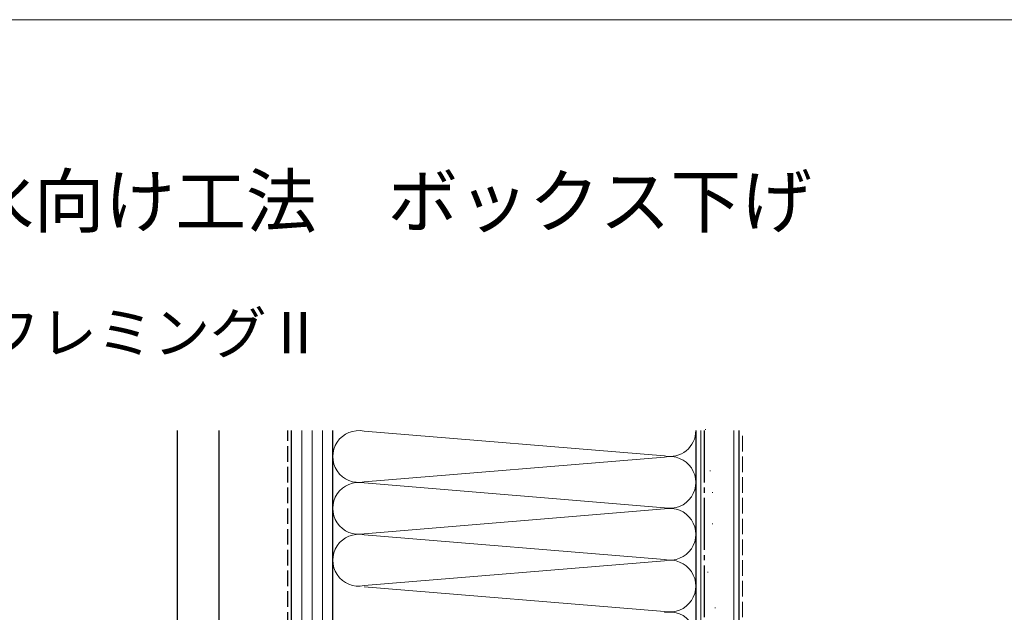
# Model space of a CAD drawing. Extents: x 0 to 1050, y 0 to 1562.
# Drawn here: x 376 to 661, y 1359 to 1530 of the extents above; entities that cross this region are included whole.
import ezdxf

# ---------------------------------------------------------------- set-up
doc = ezdxf.new("R2010")
doc.units = 0
doc.linetypes.add('YCENTER_1', pattern=[13, 10, -1, 1, -1])
doc.linetypes.add('YHIDDEN_1', pattern=[4, 3, -1])
for name, color, linetype, lineweight in [('USER1', 3, 'CONTINUOUS', 13), ('YKK_12', 2, 'CONTINUOUS', 13), ('YKK_ZWAK', 7, 'CONTINUOUS', 30), ('YSS_K', 3, 'CONTINUOUS', 13), ('YSS_KE', 3, 'CONTINUOUS', 30)]:
    doc.layers.add(name, color=color, linetype=linetype, lineweight=lineweight)

msp = doc.modelspace()

# ---------------------------------------------------------------- linework, layer by layer
at = {"layer": 'YKK_12', "ltscale": 0.5}
msp.add_line((422, 1411.1), (422, 1210.33), dxfattribs=at)
at = {"layer": 'YKK_12'}
msp.add_line((422, 1210.33), (422, 1411.1), dxfattribs=at)
at = {"layer": 'YKK_ZWAK', "lineweight": 20}
msp.add_line((1050, 1530), (0, 1530), dxfattribs=at)
at = {"layer": 'YSS_K', "ltscale": 1.5}
for p, q in [((458, 1211.1), (458, 1411.1)), ((461, 1211.1), (461, 1411.1)), ((464, 1211.1), (464, 1411.1)), ((467, 1411.1), (467, 1261.1)), ((467, 1257.6), (467, 1411.1)), ((562.97, 1403.76), (476.03, 1410.94)), ((573.5, 1201.1), (573.5, 1411.1)), ((574.67, 1411.39), (574.87, 1411.39)), ((583, 1201.1), (583, 1411.1)), ((476.03, 1396.26), (562.97, 1403.44)), ((576.07, 1399.5), (576.27, 1399.5)), ((562.97, 1388.76), (476.03, 1395.94)), ((576.77, 1393.21), (576.97, 1393.21)), ((476.03, 1381.26), (562.97, 1388.44)), ((576.77, 1384.12), (576.97, 1384.12)), ((562.97, 1373.76), (476.03, 1380.94)), ((476.03, 1366.26), (562.97, 1373.44)), ((575.37, 1370.13), (575.57, 1370.13)), ((562.97, 1358.76), (476.03, 1365.94)), ((572, 1257.6), (572, 1362.15)), ((577.47, 1359.79), (577.67, 1359.79))]:
    msp.add_line(p, q, dxfattribs=at)
at = {"layer": 'YSS_K', "linetype": 'YHIDDEN_1', "ltscale": 1.5}
msp.add_line((585.5, 1201.1), (585.5, 1411.1), dxfattribs=at)
at = {"layer": 'YSS_K', "ltscale": 1.5}
for centre, start, end in [((474.5, 1403.6), 78.2165, 281.7835), ((564.5, 1411.1), 258.2165, 360), ((564.5, 1396.1), 258.2165, 101.7835), ((474.5, 1388.6), 78.2165, 281.7835), ((564.5, 1381.1), 258.2165, 101.7835), ((474.5, 1373.6), 78.2165, 281.7835), ((564.5, 1366.1), 258.2165, 101.7835), ((564.5, 1351.1), 258.2165, 101.7835)]:
    msp.add_arc(centre, 7.5, start, end, dxfattribs=at)
at = {"layer": 'YSS_KE', "ltscale": 1.5}
for p, q in [((422, 1411.1), (422, 1220.33)), ((434, 1411.1), (434, 1220.33)), ((455, 1211.1), (455, 1411.1)), ((467, 1211.1), (467, 1411.1)), ((572, 1411.1), (572, 1201.1)), ((584.5, 1411.1), (584.5, 1201.1))]:
    msp.add_line(p, q, dxfattribs=at)
at = {"layer": 'YSS_KE', "linetype": 'YHIDDEN_1', "ltscale": 1.5}
msp.add_line((454, 1288.1), (454, 1411.1), dxfattribs=at)
at = {"layer": 'YSS_KE', "linetype": 'YCENTER_1', "ltscale": 1.5}
msp.add_line((574.5, 1201.1), (574.5, 1411.1), dxfattribs=at)

# ---------------------------------------------------------------- texts
at = {"layer": 'USER1'}
for s, height, p in [('バルコニーFRP防水向け工法\u3000ボックス下げ', 15, (200, 1470)), ('【既設窓】：引違い窓（半外付型）\u3000例：フレミングⅡ', 12, (54.95, 1433.42))]:
    msp.add_text(s, height=height, dxfattribs=at).set_placement(p)

doc.saveas('drawing.dxf')
